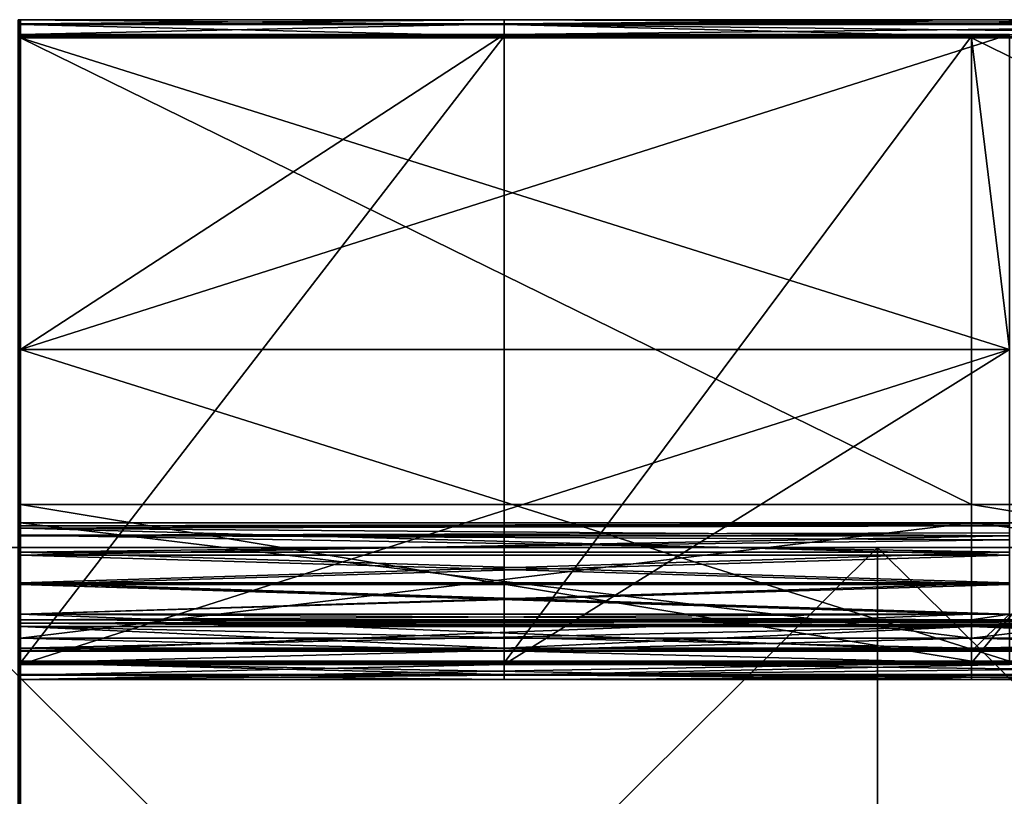
# Model space of a CAD drawing. Units: millimetres. Extents: x 0 to 870, y 0 to 1850.
# Drawn here: x 44 to 104, y 1803 to 1850 of the extents above; entities that cross this region are included whole.
import ezdxf

# ---------------------------------------------------------------- set-up
doc = ezdxf.new("R2010")
doc.units = ezdxf.units.MM
doc.header["$LTSCALE"] = 6.999206
for name, color, linetype in [('2', 7, 'CONTINUOUS'), ('214', 7, 'CONTINUOUS'), ('216', 7, 'CONTINUOUS'), ('217', 7, 'CONTINUOUS'), ('218', 7, 'CONTINUOUS'), ('219', 7, 'CONTINUOUS'), ('220', 7, 'CONTINUOUS'), ('221', 7, 'CONTINUOUS'), ('222', 7, 'CONTINUOUS'), ('223', 7, 'CONTINUOUS'), ('224', 7, 'CONTINUOUS'), ('225', 7, 'CONTINUOUS'), ('226', 7, 'CONTINUOUS'), ('227', 7, 'CONTINUOUS'), ('228', 7, 'CONTINUOUS'), ('229', 7, 'CONTINUOUS'), ('230', 7, 'CONTINUOUS'), ('231', 7, 'CONTINUOUS'), ('232', 7, 'CONTINUOUS'), ('233', 7, 'CONTINUOUS'), ('234', 7, 'CONTINUOUS'), ('235', 7, 'CONTINUOUS'), ('236', 7, 'CONTINUOUS'), ('237', 7, 'CONTINUOUS'), ('238', 7, 'CONTINUOUS'), ('239', 7, 'CONTINUOUS'), ('267', 7, 'CONTINUOUS'), ('269', 7, 'CONTINUOUS'), ('270', 7, 'CONTINUOUS'), ('271', 7, 'CONTINUOUS'), ('272', 7, 'CONTINUOUS'), ('273', 7, 'CONTINUOUS'), ('274', 7, 'CONTINUOUS'), ('275', 7, 'CONTINUOUS'), ('276', 7, 'CONTINUOUS'), ('277', 7, 'CONTINUOUS'), ('278', 7, 'CONTINUOUS'), ('279', 7, 'CONTINUOUS'), ('280', 7, 'CONTINUOUS'), ('281', 7, 'CONTINUOUS'), ('282', 7, 'CONTINUOUS'), ('283', 7, 'CONTINUOUS'), ('284', 7, 'CONTINUOUS'), ('285', 7, 'CONTINUOUS'), ('286', 7, 'CONTINUOUS'), ('287', 7, 'CONTINUOUS'), ('288', 7, 'CONTINUOUS'), ('289', 7, 'CONTINUOUS'), ('290', 7, 'CONTINUOUS'), ('291', 7, 'CONTINUOUS'), ('292', 7, 'CONTINUOUS'), ('293', 7, 'CONTINUOUS'), ('294', 7, 'CONTINUOUS'), ('295', 7, 'CONTINUOUS'), ('299', 7, 'CONTINUOUS'), ('30', 7, 'CONTINUOUS'), ('31', 7, 'CONTINUOUS'), ('32', 7, 'CONTINUOUS'), ('36', 7, 'CONTINUOUS'), ('4', 7, 'CONTINUOUS')]:
    doc.layers.add(name, color=color, linetype=linetype)

msp = doc.modelspace()

# ---------------------------------------------------------------- linework, layer by layer
at = {"layer": '2', "linetype": 'Continuous'}
for points in [[(44, 1850, -0.5), (43.912, 1850, -8.112), (43.854, 1850, -0.146), (44, 1850, -0.5)], [(44, 1850, -14.5), (43.854, 1850, -14.854), (44, 1850, -12.5), (44, 1850, -14.5)], [(44, 1850, -12.5), (43.854, 1850, -14.854), (43.912, 1850, -12.288), (44, 1850, -12.5)], [(44, 1850, -7.9), (43.912, 1850, -8.112), (44, 1850, -0.5), (44, 1850, -7.9)]]:
    msp.add_3dface(points, dxfattribs=at)
at = {"layer": '214', "linetype": 'Continuous'}
for points in [[(44, 1819.3, -11.343), (44, 1819.161, -13.046), (44, 1819.3, -9.057), (44, 1819.3, -11.343)], [(44, 1819.3, -9.057), (44, 1819.161, -13.046), (44, 1819.161, -7.354), (44, 1819.3, -9.057)], [(44, 1818.738, -7.79), (44, 1817.709, -7.446), (44, 1819.161, -7.354), (44, 1818.738, -7.79)], [(44, 1819.161, -7.354), (44, 1817.709, -7.446), (44, 1817.521, -6.876), (44, 1819.161, -7.354)], [(44, 1818.738, -12.61), (44, 1818.738, -7.79), (44, 1819.161, -7.354), (44, 1818.738, -12.61)], [(44, 1817.521, -13.524), (44, 1818.738, -12.61), (44, 1819.161, -13.046), (44, 1817.521, -13.524)], [(44, 1819.161, -13.046), (44, 1818.738, -12.61), (44, 1819.161, -7.354), (44, 1819.161, -13.046)], [(44, 1818.7, -8.875), (44, 1818.738, -7.79), (44, 1818.7, -11.525), (44, 1818.7, -8.875)], [(44, 1818.7, -11.525), (44, 1818.738, -7.79), (44, 1818.738, -12.61), (44, 1818.7, -11.525)], [(44, 1817.709, -12.954), (44, 1818.738, -12.61), (44, 1817.521, -13.524), (44, 1817.709, -12.954)], [(44, 1817.709, -7.446), (44, 1815.853, -7.898), (44, 1817.521, -6.876), (44, 1817.709, -7.446)], [(44, 1815.853, -12.502), (44, 1817.709, -12.954), (44, 1817.521, -13.524), (44, 1815.853, -12.502)], [(44, 1817.521, -6.876), (44, 1815.853, -7.898), (44, 1815.758, -7.306), (44, 1817.521, -6.876)], [(44, 1815.758, -13.094), (44, 1815.853, -12.502), (44, 1817.521, -13.524), (44, 1815.758, -13.094)], [(44, 1815.853, -7.898), (44, 1813.949, -8.05), (44, 1815.758, -7.306), (44, 1815.853, -7.898)], [(44, 1813.949, -12.35), (44, 1815.853, -12.502), (44, 1813.949, -12.95), (44, 1813.949, -12.35)], [(44, 1813.949, -12.95), (44, 1815.853, -12.502), (44, 1815.758, -13.094), (44, 1813.949, -12.95)], [(44, 1815.758, -7.306), (44, 1813.949, -8.05), (44, 1813.949, -7.45), (44, 1815.758, -7.306)], [(44, 1813.949, -8.05), (44, 1811.7, -8.05), (44, 1813.949, -7.45), (44, 1813.949, -8.05)], [(44, 1813.949, -7.45), (44, 1811.7, -8.05), (44, 1813.6, -7.45), (44, 1813.949, -7.45)], [(44, 1811.7, -12.35), (44, 1813.949, -12.35), (44, 1811.7, -12.75), (44, 1811.7, -12.35)], [(44, 1811.7, -12.75), (44, 1813.949, -12.35), (44, 1811.759, -12.891), (44, 1811.7, -12.75)], [(44, 1811.759, -12.891), (44, 1813.949, -12.35), (44, 1811.9, -12.95), (44, 1811.759, -12.891)], [(44, 1811.9, -12.95), (44, 1813.949, -12.35), (44, 1813.2, -12.95), (44, 1811.9, -12.95)], [(44, 1813.2, -12.95), (44, 1813.949, -12.35), (44, 1813.2, -13.35), (44, 1813.2, -12.95)], [(44, 1813.2, -13.35), (44, 1813.949, -12.35), (44, 1813.6, -12.95), (44, 1813.2, -13.35)], [(44, 1813.6, -12.95), (44, 1813.949, -12.35), (44, 1813.949, -12.95), (44, 1813.6, -12.95)], [(44, 1811.7, -8.05), (44, 1813.2, -7.45), (44, 1813.6, -7.45), (44, 1811.7, -8.05)], [(44, 1813.6, -7.45), (44, 1813.2, -7.45), (44, 1813.6, -7.05), (44, 1813.6, -7.45)], [(44, 1813.6, -7.05), (44, 1813.2, -7.45), (44, 1813.4, -6.85), (44, 1813.6, -7.05)], [(44, 1813.4, -13.55), (44, 1813.2, -13.35), (44, 1813.6, -12.95), (44, 1813.4, -13.55)], [(44, 1813.6, -13.35), (44, 1813.4, -13.55), (44, 1813.6, -12.95), (44, 1813.6, -13.35)], [(44, 1813.4, -6.85), (44, 1813.2, -7.45), (44, 1813.2, -7.05), (44, 1813.4, -6.85)], [(44, 1811.9, -7.45), (44, 1813.2, -7.45), (44, 1811.7, -8.05), (44, 1811.9, -7.45)], [(44, 1811.759, -7.509), (44, 1811.9, -7.45), (44, 1811.7, -8.05), (44, 1811.759, -7.509)], [(44, 1811.7, -7.65), (44, 1811.759, -7.509), (44, 1811.7, -8.05), (44, 1811.7, -7.65)]]:
    msp.add_3dface(points, dxfattribs=at)
at = {"layer": '216', "linetype": 'Continuous'}
for points in [[(44, 1813.6, -12.95), (44, 1813.949, -12.95), (101.692, 1813.949, -12.95), (44, 1813.6, -12.95)], [(101.692, 1813.6, -12.95), (44, 1813.6, -12.95), (101.692, 1813.949, -12.95), (101.692, 1813.6, -12.95)], [(159.385, 1813.6, -12.95), (101.692, 1813.6, -12.95), (159.385, 1813.949, -12.95), (159.385, 1813.6, -12.95)], [(159.385, 1813.949, -12.95), (101.692, 1813.6, -12.95), (104, 1813.949, -12.95), (159.385, 1813.949, -12.95)], [(104, 1813.949, -12.95), (101.692, 1813.6, -12.95), (101.692, 1813.949, -12.95), (104, 1813.949, -12.95)], [(44, 1811.9, -12.95), (44, 1813.2, -12.95), (101.692, 1813.2, -12.95), (44, 1811.9, -12.95)], [(44, 1811.9, -12.95), (101.692, 1813.2, -12.95), (73.34, 1811.9, -12.95), (44, 1811.9, -12.95)], [(73.34, 1811.9, -12.95), (101.692, 1813.2, -12.95), (101.692, 1811.9, -12.95), (73.34, 1811.9, -12.95)], [(101.692, 1813.2, -12.95), (159.385, 1813.2, -12.95), (101.692, 1811.9, -12.95), (101.692, 1813.2, -12.95)], [(101.692, 1811.9, -12.95), (159.385, 1813.2, -12.95), (133.4, 1811.9, -12.95), (101.692, 1811.9, -12.95)]]:
    msp.add_3dface(points, dxfattribs=at)
at = {"layer": '217', "linetype": 'Continuous'}
for points in [[(44, 1815.758, -13.094), (44, 1817.521, -13.524), (104, 1815.758, -13.094), (44, 1815.758, -13.094)], [(104, 1815.758, -13.094), (44, 1817.521, -13.524), (104, 1817.521, -13.524), (104, 1815.758, -13.094)], [(44, 1813.949, -12.95), (44, 1815.758, -13.094), (101.692, 1813.949, -12.95), (44, 1813.949, -12.95)], [(44, 1815.758, -13.094), (104, 1813.949, -12.95), (101.692, 1813.949, -12.95), (44, 1815.758, -13.094)], [(104, 1813.949, -12.95), (44, 1815.758, -13.094), (104, 1815.758, -13.094), (104, 1813.949, -12.95)]]:
    msp.add_3dface(points, dxfattribs=at)
at = {"layer": '218', "linetype": 'Continuous'}
for points in [[(44, 1819.161, -13.046), (44, 1819.3, -11.343), (104, 1819.44, -12.513), (44, 1819.161, -13.046)], [(104, 1818.695, -13.426), (44, 1819.161, -13.046), (104, 1819.44, -12.513), (104, 1818.695, -13.426)], [(104, 1819.44, -12.513), (44, 1819.3, -11.343), (104, 1819.3, -11.343), (104, 1819.44, -12.513)], [(44, 1817.521, -13.524), (44, 1819.161, -13.046), (104, 1817.521, -13.524), (44, 1817.521, -13.524)], [(104, 1817.521, -13.524), (44, 1819.161, -13.046), (104, 1818.695, -13.426), (104, 1817.521, -13.524)]]:
    msp.add_3dface(points, dxfattribs=at)
at = {"layer": '219', "linetype": 'Continuous'}
for points in [[(44, 1819.3, -11.343), (44, 1819.3, -9.057), (101.692, 1819.3, -9.057), (44, 1819.3, -11.343)], [(104, 1819.3, -11.343), (44, 1819.3, -11.343), (104, 1819.3, -9.057), (104, 1819.3, -11.343)], [(104, 1819.3, -9.057), (44, 1819.3, -11.343), (101.692, 1819.3, -9.057), (104, 1819.3, -9.057)]]:
    msp.add_3dface(points, dxfattribs=at)
at = {"layer": '220', "linetype": 'Continuous'}
for points in [[(104, 1819.3, -9.057), (44, 1819.161, -7.354), (104, 1819.44, -7.887), (104, 1819.3, -9.057)], [(104, 1819.44, -7.887), (44, 1819.161, -7.354), (104, 1818.695, -6.974), (104, 1819.44, -7.887)], [(44, 1819.3, -9.057), (44, 1819.161, -7.354), (101.692, 1819.3, -9.057), (44, 1819.3, -9.057)], [(44, 1819.161, -7.354), (104, 1819.3, -9.057), (101.692, 1819.3, -9.057), (44, 1819.161, -7.354)], [(44, 1819.161, -7.354), (44, 1817.521, -6.876), (104, 1818.695, -6.974), (44, 1819.161, -7.354)], [(104, 1818.695, -6.974), (44, 1817.521, -6.876), (104, 1817.521, -6.876), (104, 1818.695, -6.974)]]:
    msp.add_3dface(points, dxfattribs=at)
at = {"layer": '221', "linetype": 'Continuous'}
for points in [[(44, 1817.521, -6.876), (44, 1815.758, -7.306), (104, 1817.521, -6.876), (44, 1817.521, -6.876)], [(104, 1817.521, -6.876), (44, 1815.758, -7.306), (104, 1815.758, -7.306), (104, 1817.521, -6.876)], [(44, 1815.758, -7.306), (44, 1813.949, -7.45), (104, 1815.758, -7.306), (44, 1815.758, -7.306)], [(104, 1815.758, -7.306), (44, 1813.949, -7.45), (104, 1813.949, -7.45), (104, 1815.758, -7.306)]]:
    msp.add_3dface(points, dxfattribs=at)
at = {"layer": '222', "linetype": 'Continuous'}
for points in [[(44, 1813.949, -7.45), (44, 1813.6, -7.45), (101.692, 1813.6, -7.45), (44, 1813.949, -7.45)], [(104, 1813.949, -7.45), (44, 1813.949, -7.45), (101.692, 1813.6, -7.45), (104, 1813.949, -7.45)], [(159.385, 1813.6, -7.45), (104, 1813.949, -7.45), (101.692, 1813.6, -7.45), (159.385, 1813.6, -7.45)], [(44, 1813.2, -7.45), (44, 1811.9, -7.45), (73.34, 1811.9, -7.45), (44, 1813.2, -7.45)], [(101.692, 1811.9, -7.45), (44, 1813.2, -7.45), (73.34, 1811.9, -7.45), (101.692, 1811.9, -7.45)], [(44, 1813.2, -7.45), (101.692, 1811.9, -7.45), (101.692, 1813.2, -7.45), (44, 1813.2, -7.45)], [(133.4, 1811.9, -7.45), (159.385, 1811.9, -7.45), (101.692, 1813.2, -7.45), (133.4, 1811.9, -7.45)], [(101.692, 1813.2, -7.45), (159.385, 1811.9, -7.45), (159.385, 1813.2, -7.45), (101.692, 1813.2, -7.45)], [(101.692, 1811.9, -7.45), (133.4, 1811.9, -7.45), (101.692, 1813.2, -7.45), (101.692, 1811.9, -7.45)]]:
    msp.add_3dface(points, dxfattribs=at)
at = {"layer": '223', "linetype": 'Continuous'}
for points in [[(44, 1811.7, -7.65), (44, 1811.7, -8.05), (101.692, 1811.7, -8.05), (44, 1811.7, -7.65)], [(44, 1811.7, -7.65), (101.692, 1811.7, -8.05), (73.34, 1811.7, -7.65), (44, 1811.7, -7.65)], [(73.34, 1811.7, -7.65), (101.692, 1811.7, -8.05), (101.692, 1811.7, -7.65), (73.34, 1811.7, -7.65)], [(101.692, 1811.7, -8.05), (159.385, 1811.7, -8.05), (101.692, 1811.7, -7.65), (101.692, 1811.7, -8.05)], [(101.692, 1811.7, -7.65), (159.385, 1811.7, -8.05), (133.4, 1811.7, -7.65), (101.692, 1811.7, -7.65)]]:
    msp.add_3dface(points, dxfattribs=at)
at = {"layer": '224', "linetype": 'Continuous'}
for points in [[(44, 1811.7, -8.05), (44, 1813.949, -8.05), (101.692, 1813.949, -8.05), (44, 1811.7, -8.05)], [(101.692, 1811.7, -8.05), (44, 1811.7, -8.05), (101.692, 1813.949, -8.05), (101.692, 1811.7, -8.05)], [(159.385, 1811.7, -8.05), (101.692, 1811.7, -8.05), (159.385, 1813.949, -8.05), (159.385, 1811.7, -8.05)], [(159.385, 1813.949, -8.05), (101.692, 1811.7, -8.05), (104, 1813.949, -8.05), (159.385, 1813.949, -8.05)], [(104, 1813.949, -8.05), (101.692, 1811.7, -8.05), (101.692, 1813.949, -8.05), (104, 1813.949, -8.05)]]:
    msp.add_3dface(points, dxfattribs=at)
at = {"layer": '225', "linetype": 'Continuous'}
for points in [[(44, 1815.853, -7.898), (44, 1817.709, -7.446), (104, 1815.853, -7.898), (44, 1815.853, -7.898)], [(104, 1815.853, -7.898), (44, 1817.709, -7.446), (104, 1817.709, -7.446), (104, 1815.853, -7.898)], [(44, 1813.949, -8.05), (44, 1815.853, -7.898), (101.692, 1813.949, -8.05), (44, 1813.949, -8.05)], [(44, 1815.853, -7.898), (104, 1813.949, -8.05), (101.692, 1813.949, -8.05), (44, 1815.853, -7.898)], [(104, 1813.949, -8.05), (44, 1815.853, -7.898), (104, 1815.853, -7.898), (104, 1813.949, -8.05)]]:
    msp.add_3dface(points, dxfattribs=at)
at = {"layer": '226', "linetype": 'Continuous'}
for points in [[(44, 1818.738, -7.79), (44, 1818.7, -8.875), (104, 1818.886, -8.146), (44, 1818.738, -7.79)], [(104, 1818.457, -7.528), (44, 1818.738, -7.79), (104, 1818.886, -8.146), (104, 1818.457, -7.528)], [(104, 1818.886, -8.146), (44, 1818.7, -8.875), (104, 1818.7, -8.875), (104, 1818.886, -8.146)], [(44, 1817.709, -7.446), (44, 1818.738, -7.79), (104, 1817.709, -7.446), (44, 1817.709, -7.446)], [(104, 1817.709, -7.446), (44, 1818.738, -7.79), (104, 1818.457, -7.528), (104, 1817.709, -7.446)]]:
    msp.add_3dface(points, dxfattribs=at)
at = {"layer": '227', "linetype": 'Continuous'}
for points in [[(44, 1818.7, -8.875), (44, 1818.7, -11.525), (101.692, 1818.7, -11.525), (44, 1818.7, -8.875)], [(104, 1818.7, -8.875), (44, 1818.7, -8.875), (104, 1818.7, -11.525), (104, 1818.7, -8.875)], [(104, 1818.7, -11.525), (44, 1818.7, -8.875), (101.692, 1818.7, -11.525), (104, 1818.7, -11.525)]]:
    msp.add_3dface(points, dxfattribs=at)
at = {"layer": '228', "linetype": 'Continuous'}
for points in [[(104, 1818.7, -11.525), (44, 1818.738, -12.61), (104, 1818.886, -12.254), (104, 1818.7, -11.525)], [(104, 1818.886, -12.254), (44, 1818.738, -12.61), (104, 1818.457, -12.872), (104, 1818.886, -12.254)], [(44, 1818.7, -11.525), (44, 1818.738, -12.61), (101.692, 1818.7, -11.525), (44, 1818.7, -11.525)], [(44, 1818.738, -12.61), (44, 1817.709, -12.954), (104, 1818.457, -12.872), (44, 1818.738, -12.61)], [(44, 1818.738, -12.61), (104, 1818.7, -11.525), (101.692, 1818.7, -11.525), (44, 1818.738, -12.61)], [(104, 1818.457, -12.872), (44, 1817.709, -12.954), (104, 1817.709, -12.954), (104, 1818.457, -12.872)]]:
    msp.add_3dface(points, dxfattribs=at)
at = {"layer": '229', "linetype": 'Continuous'}
for points in [[(44, 1817.709, -12.954), (44, 1815.853, -12.502), (104, 1817.709, -12.954), (44, 1817.709, -12.954)], [(104, 1817.709, -12.954), (44, 1815.853, -12.502), (104, 1815.853, -12.502), (104, 1817.709, -12.954)], [(44, 1815.853, -12.502), (44, 1813.949, -12.35), (104, 1815.853, -12.502), (44, 1815.853, -12.502)], [(104, 1815.853, -12.502), (44, 1813.949, -12.35), (104, 1813.949, -12.35), (104, 1815.853, -12.502)]]:
    msp.add_3dface(points, dxfattribs=at)
at = {"layer": '230', "linetype": 'Continuous'}
for points in [[(44, 1813.949, -12.35), (44, 1811.7, -12.35), (101.692, 1811.7, -12.35), (44, 1813.949, -12.35)], [(104, 1813.949, -12.35), (44, 1813.949, -12.35), (101.692, 1811.7, -12.35), (104, 1813.949, -12.35)], [(159.385, 1811.7, -12.35), (104, 1813.949, -12.35), (101.692, 1811.7, -12.35), (159.385, 1811.7, -12.35)]]:
    msp.add_3dface(points, dxfattribs=at)
at = {"layer": '231', "linetype": 'Continuous'}
for points in [[(44, 1811.7, -12.35), (44, 1811.7, -12.75), (73.34, 1811.7, -12.75), (44, 1811.7, -12.35)], [(101.692, 1811.7, -12.35), (44, 1811.7, -12.35), (101.692, 1811.7, -12.75), (101.692, 1811.7, -12.35)], [(101.692, 1811.7, -12.75), (44, 1811.7, -12.35), (73.34, 1811.7, -12.75), (101.692, 1811.7, -12.75)], [(159.385, 1811.7, -12.35), (101.692, 1811.7, -12.35), (159.385, 1811.7, -12.75), (159.385, 1811.7, -12.35)], [(159.385, 1811.7, -12.75), (101.692, 1811.7, -12.35), (133.4, 1811.7, -12.75), (159.385, 1811.7, -12.75)], [(133.4, 1811.7, -12.75), (101.692, 1811.7, -12.35), (101.692, 1811.7, -12.75), (133.4, 1811.7, -12.75)]]:
    msp.add_3dface(points, dxfattribs=at)
at = {"layer": '232', "linetype": 'Continuous'}
for points in [[(44, 1813.6, -7.45), (44, 1813.6, -7.05), (101.692, 1813.6, -7.05), (44, 1813.6, -7.45)], [(101.692, 1813.6, -7.45), (44, 1813.6, -7.45), (101.692, 1813.6, -7.05), (101.692, 1813.6, -7.45)], [(159.385, 1813.6, -7.45), (101.692, 1813.6, -7.45), (159.385, 1813.6, -7.05), (159.385, 1813.6, -7.45)], [(159.385, 1813.6, -7.05), (101.692, 1813.6, -7.45), (104, 1813.6, -7.05), (159.385, 1813.6, -7.05)], [(104, 1813.6, -7.05), (101.692, 1813.6, -7.45), (101.692, 1813.6, -7.05), (104, 1813.6, -7.05)]]:
    msp.add_3dface(points, dxfattribs=at)
at = {"layer": '233', "linetype": 'Continuous'}
for points in [[(44, 1813.6, -7.05), (44, 1813.4, -6.85), (101.692, 1813.6, -7.05), (44, 1813.6, -7.05)], [(44, 1813.4, -6.85), (104, 1813.6, -7.05), (101.692, 1813.6, -7.05), (44, 1813.4, -6.85)], [(104, 1813.6, -7.05), (44, 1813.4, -6.85), (104, 1813.5, -6.877), (104, 1813.6, -7.05)], [(104, 1813.5, -6.877), (44, 1813.4, -6.85), (104, 1813.3, -6.877), (104, 1813.5, -6.877)], [(44, 1813.4, -6.85), (44, 1813.2, -7.05), (104, 1813.3, -6.877), (44, 1813.4, -6.85)], [(104, 1813.3, -6.877), (44, 1813.2, -7.05), (104, 1813.2, -7.05), (104, 1813.3, -6.877)]]:
    msp.add_3dface(points, dxfattribs=at)
at = {"layer": '234', "linetype": 'Continuous'}
for points in [[(44, 1813.2, -7.05), (44, 1813.2, -7.45), (101.692, 1813.2, -7.45), (44, 1813.2, -7.05)], [(44, 1813.2, -7.05), (101.692, 1813.2, -7.45), (104, 1813.2, -7.05), (44, 1813.2, -7.05)], [(101.692, 1813.2, -7.45), (159.385, 1813.2, -7.45), (104, 1813.2, -7.05), (101.692, 1813.2, -7.45)]]:
    msp.add_3dface(points, dxfattribs=at)
at = {"layer": '235', "linetype": 'Continuous'}
for points in [[(44, 1813.6, -13.35), (44, 1813.6, -12.95), (101.692, 1813.6, -12.95), (44, 1813.6, -13.35)], [(44, 1813.6, -13.35), (101.692, 1813.6, -12.95), (73.34, 1813.6, -13.35), (44, 1813.6, -13.35)], [(73.34, 1813.6, -13.35), (101.692, 1813.6, -12.95), (101.692, 1813.6, -13.35), (73.34, 1813.6, -13.35)], [(101.692, 1813.6, -12.95), (159.385, 1813.6, -12.95), (101.692, 1813.6, -13.35), (101.692, 1813.6, -12.95)], [(101.692, 1813.6, -13.35), (159.385, 1813.6, -12.95), (133.4, 1813.6, -13.35), (101.692, 1813.6, -13.35)]]:
    msp.add_3dface(points, dxfattribs=at)
at = {"layer": '236', "linetype": 'Continuous'}
for points in [[(44, 1813.4, -13.55), (44, 1813.6, -13.35), (73.34, 1813.5, -13.523), (44, 1813.4, -13.55)], [(44, 1813.6, -13.35), (73.34, 1813.6, -13.35), (73.34, 1813.5, -13.523), (44, 1813.6, -13.35)], [(73.34, 1813.3, -13.523), (44, 1813.4, -13.55), (73.34, 1813.5, -13.523), (73.34, 1813.3, -13.523)], [(44, 1813.2, -13.35), (44, 1813.4, -13.55), (73.34, 1813.2, -13.35), (44, 1813.2, -13.35)], [(73.34, 1813.2, -13.35), (44, 1813.4, -13.55), (73.34, 1813.3, -13.523), (73.34, 1813.2, -13.35)], [(73.34, 1813.6, -13.35), (101.692, 1813.6, -13.35), (133.4, 1813.5, -13.523), (73.34, 1813.6, -13.35)], [(73.34, 1813.5, -13.523), (73.34, 1813.6, -13.35), (133.4, 1813.5, -13.523), (73.34, 1813.5, -13.523)], [(73.34, 1813.3, -13.523), (73.34, 1813.5, -13.523), (133.4, 1813.3, -13.523), (73.34, 1813.3, -13.523)], [(133.4, 1813.3, -13.523), (73.34, 1813.5, -13.523), (133.4, 1813.5, -13.523), (133.4, 1813.3, -13.523)], [(101.692, 1813.6, -13.35), (133.4, 1813.6, -13.35), (133.4, 1813.5, -13.523), (101.692, 1813.6, -13.35)], [(73.34, 1813.2, -13.35), (73.34, 1813.3, -13.523), (103.37, 1813.2, -13.35), (73.34, 1813.2, -13.35)], [(103.37, 1813.2, -13.35), (73.34, 1813.3, -13.523), (133.4, 1813.2, -13.35), (103.37, 1813.2, -13.35)], [(133.4, 1813.2, -13.35), (73.34, 1813.3, -13.523), (133.4, 1813.3, -13.523), (133.4, 1813.2, -13.35)]]:
    msp.add_3dface(points, dxfattribs=at)
at = {"layer": '237', "linetype": 'Continuous'}
for points in [[(44, 1813.2, -12.95), (44, 1813.2, -13.35), (73.34, 1813.2, -13.35), (44, 1813.2, -12.95)], [(101.692, 1813.2, -12.95), (44, 1813.2, -12.95), (73.34, 1813.2, -13.35), (101.692, 1813.2, -12.95)], [(101.692, 1813.2, -12.95), (73.34, 1813.2, -13.35), (103.37, 1813.2, -13.35), (101.692, 1813.2, -12.95)], [(159.385, 1813.2, -12.95), (101.692, 1813.2, -12.95), (133.4, 1813.2, -13.35), (159.385, 1813.2, -12.95)], [(101.692, 1813.2, -12.95), (103.37, 1813.2, -13.35), (133.4, 1813.2, -13.35), (101.692, 1813.2, -12.95)]]:
    msp.add_3dface(points, dxfattribs=at)
at = {"layer": '238', "linetype": 'Continuous'}
for points in [[(44, 1811.9, -7.45), (44, 1811.759, -7.509), (73.34, 1811.9, -7.45), (44, 1811.9, -7.45)], [(73.34, 1811.9, -7.45), (44, 1811.759, -7.509), (73.34, 1811.759, -7.509), (73.34, 1811.9, -7.45)], [(44, 1811.759, -7.509), (44, 1811.7, -7.65), (73.34, 1811.759, -7.509), (44, 1811.759, -7.509)], [(44, 1811.7, -7.65), (73.34, 1811.7, -7.65), (73.34, 1811.759, -7.509), (44, 1811.7, -7.65)], [(133.4, 1811.9, -7.45), (101.692, 1811.9, -7.45), (73.34, 1811.759, -7.509), (133.4, 1811.9, -7.45)], [(133.4, 1811.759, -7.509), (133.4, 1811.9, -7.45), (73.34, 1811.759, -7.509), (133.4, 1811.759, -7.509)], [(101.692, 1811.9, -7.45), (73.34, 1811.9, -7.45), (73.34, 1811.759, -7.509), (101.692, 1811.9, -7.45)], [(73.34, 1811.7, -7.65), (101.692, 1811.7, -7.65), (133.4, 1811.759, -7.509), (73.34, 1811.7, -7.65)], [(73.34, 1811.7, -7.65), (133.4, 1811.759, -7.509), (73.34, 1811.759, -7.509), (73.34, 1811.7, -7.65)], [(101.692, 1811.7, -7.65), (133.4, 1811.7, -7.65), (133.4, 1811.759, -7.509), (101.692, 1811.7, -7.65)]]:
    msp.add_3dface(points, dxfattribs=at)
at = {"layer": '239', "linetype": 'Continuous'}
for points in [[(44, 1811.759, -12.891), (44, 1811.9, -12.95), (73.34, 1811.759, -12.891), (44, 1811.759, -12.891)], [(44, 1811.9, -12.95), (73.34, 1811.9, -12.95), (73.34, 1811.759, -12.891), (44, 1811.9, -12.95)], [(44, 1811.7, -12.75), (44, 1811.759, -12.891), (73.34, 1811.7, -12.75), (44, 1811.7, -12.75)], [(73.34, 1811.7, -12.75), (44, 1811.759, -12.891), (73.34, 1811.759, -12.891), (73.34, 1811.7, -12.75)], [(73.34, 1811.9, -12.95), (101.692, 1811.9, -12.95), (133.4, 1811.759, -12.891), (73.34, 1811.9, -12.95)], [(73.34, 1811.759, -12.891), (73.34, 1811.9, -12.95), (133.4, 1811.759, -12.891), (73.34, 1811.759, -12.891)], [(133.4, 1811.7, -12.75), (101.692, 1811.7, -12.75), (73.34, 1811.759, -12.891), (133.4, 1811.7, -12.75)], [(133.4, 1811.7, -12.75), (73.34, 1811.759, -12.891), (133.4, 1811.759, -12.891), (133.4, 1811.7, -12.75)], [(101.692, 1811.7, -12.75), (73.34, 1811.7, -12.75), (73.34, 1811.759, -12.891), (101.692, 1811.7, -12.75)], [(101.692, 1811.9, -12.95), (133.4, 1811.9, -12.95), (133.4, 1811.759, -12.891), (101.692, 1811.9, -12.95)]]:
    msp.add_3dface(points, dxfattribs=at)
at = {"layer": '267', "linetype": 'Continuous'}
for points in [[(44, 1850, -2.907), (44, 1850, -14), (44, 1849.707, -14.707), (44, 1850, -2.907)], [(44, 1850, -2.907), (44, 1849.707, -14.707), (44, 1849.74, -2.234), (44, 1850, -2.907)], [(44, 1849.707, -14.707), (44, 1849.095, -1.911), (44, 1849.74, -2.234), (44, 1849.707, -14.707)], [(44, 1849, -15), (44, 1849.095, -1.911), (44, 1849.707, -14.707), (44, 1849, -15)], [(44, 1830, -1), (44, 1849.095, -1.911), (44, 1830, -2.1), (44, 1830, -1)], [(44, 1849.095, -1.911), (44, 1849, -15), (44, 1848.9, -13.9), (44, 1849.095, -1.911)], [(44, 1849.095, -1.911), (44, 1848.9, -13.9), (44, 1848.9, -2.998), (44, 1849.095, -1.911)], [(44, 1849.095, -1.911), (44, 1848.9, -2.998), (44, 1830, -2.1), (44, 1849.095, -1.911)], [(44, 1849, -15), (44, 1811, -15), (44, 1848.9, -13.9), (44, 1849, -15)], [(44, 1848.9, -13.9), (44, 1811, -15), (44, 1820.6, -13.9), (44, 1848.9, -13.9)], [(44, 1810.905, -1.911), (44, 1830, -1), (44, 1811.1, -2.998), (44, 1810.905, -1.911)], [(44, 1830, -1), (44, 1830, -2.1), (44, 1811.1, -2.998), (44, 1830, -1)], [(44, 1811, -15), (44, 1819.5, -13.9), (44, 1820.6, -13.9), (44, 1811, -15)], [(44, 1819.5, -13.9), (44, 1819.5, -6.5), (44, 1820.6, -5.4), (44, 1819.5, -13.9)], [(44, 1819.5, -13.9), (44, 1820.6, -5.4), (44, 1820.6, -13.9), (44, 1819.5, -13.9)], [(44, 1819.5, -6.5), (44, 1812.5, -6.5), (44, 1820.6, -5.4), (44, 1819.5, -6.5)], [(44, 1812.5, -6.5), (44, 1811.1, -5.4), (44, 1820.6, -5.4), (44, 1812.5, -6.5)], [(44, 1811, -15), (44, 1812.5, -13.9), (44, 1819.5, -13.9), (44, 1811, -15)], [(44, 1812.5, -13.9), (44, 1811, -15), (44, 1812.5, -12.9), (44, 1812.5, -13.9)], [(44, 1812.5, -12.9), (44, 1811, -15), (44, 1811, -12.9), (44, 1812.5, -12.9)], [(44, 1811.1, -5.4), (44, 1812.5, -6.5), (44, 1811, -7.5), (44, 1811.1, -5.4)], [(44, 1811, -7.5), (44, 1812.5, -6.5), (44, 1812.5, -7.5), (44, 1811, -7.5)], [(44, 1810.905, -1.911), (44, 1811.1, -2.998), (44, 1811, -7.5), (44, 1810.905, -1.911)], [(44, 1811.1, -2.998), (44, 1811.1, -5.4), (44, 1811, -7.5), (44, 1811.1, -2.998)], [(44, 1810, -8.2), (44, 1810.905, -1.911), (44, 1811, -7.5), (44, 1810, -8.2)], [(44, 1811, -8.2), (44, 1810, -8.2), (44, 1811, -7.5), (44, 1811, -8.2)], [(44, 1810, -14), (44, 1810, -12.2), (44, 1811, -12.2), (44, 1810, -14)], [(44, 1810, -14), (44, 1811, -12.2), (44, 1810.293, -14.707), (44, 1810, -14)], [(44, 1811, -12.9), (44, 1811, -15), (44, 1810.293, -14.707), (44, 1811, -12.9)], [(44, 1811, -12.2), (44, 1811, -12.9), (44, 1810.293, -14.707), (44, 1811, -12.2)], [(44, 1810.905, -1.911), (44, 1810, -8.2), (44, 1810.26, -2.234), (44, 1810.905, -1.911)], [(44, 1810, -8.2), (44, 1810, -2.907), (44, 1810.26, -2.234), (44, 1810, -8.2)]]:
    msp.add_3dface(points, dxfattribs=at)
at = {"layer": '269', "linetype": 'Continuous'}
for points in [[(44, 1850, -2.907), (73.34, 1850, -2.907), (44, 1850, -14), (44, 1850, -2.907)], [(44, 1850, -14), (73.34, 1850, -2.907), (73.34, 1850, -14), (44, 1850, -14)], [(73.34, 1850, -2.907), (101.692, 1850, -2.907), (73.34, 1850, -14), (73.34, 1850, -2.907)], [(73.34, 1850, -14), (101.692, 1850, -2.907), (101.692, 1850, -14), (73.34, 1850, -14)], [(101.692, 1850, -2.907), (133.4, 1850, -2.907), (101.692, 1850, -14), (101.692, 1850, -2.907)], [(101.692, 1850, -14), (133.4, 1850, -2.907), (133.4, 1850, -14), (101.692, 1850, -14)]]:
    msp.add_3dface(points, dxfattribs=at)
at = {"layer": '270', "linetype": 'Continuous'}
for points in [[(104, 1830, -1), (104, 1849.095, -1.911), (44, 1830, -1), (104, 1830, -1)], [(44, 1830, -1), (104, 1849.095, -1.911), (73.34, 1849.095, -1.911), (44, 1830, -1)], [(44, 1849.095, -1.911), (44, 1830, -1), (73.34, 1849.095, -1.911), (44, 1849.095, -1.911)], [(73.34, 1810.905, -1.911), (104, 1830, -1), (44, 1810.905, -1.911), (73.34, 1810.905, -1.911)], [(44, 1810.905, -1.911), (104, 1830, -1), (44, 1830, -1), (44, 1810.905, -1.911)], [(104, 1810.905, -1.911), (104, 1830, -1), (73.34, 1810.905, -1.911), (104, 1810.905, -1.911)]]:
    msp.add_3dface(points, dxfattribs=at)
at = {"layer": '271', "linetype": 'Continuous'}
for points in [[(44, 1810, -8.2), (101.692, 1810, -8.2), (44, 1810, -2.907), (44, 1810, -8.2)], [(44, 1810, -2.907), (101.692, 1810, -8.2), (73.34, 1810, -2.907), (44, 1810, -2.907)], [(73.34, 1810, -14), (101.692, 1810, -14), (44, 1810, -12.2), (73.34, 1810, -14)], [(44, 1810, -12.2), (101.692, 1810, -14), (101.692, 1810, -12.2), (44, 1810, -12.2)], [(44, 1810, -14), (73.34, 1810, -14), (44, 1810, -12.2), (44, 1810, -14)], [(73.34, 1810, -2.907), (101.692, 1810, -8.2), (101.692, 1810, -2.907), (73.34, 1810, -2.907)], [(101.692, 1810, -8.2), (159.385, 1810, -8.2), (101.692, 1810, -2.907), (101.692, 1810, -8.2)], [(101.692, 1810, -2.907), (159.385, 1810, -8.2), (133.4, 1810, -2.907), (101.692, 1810, -2.907)], [(133.4, 1810, -14), (159.385, 1810, -14), (101.692, 1810, -12.2), (133.4, 1810, -14)], [(101.692, 1810, -12.2), (159.385, 1810, -14), (159.385, 1810, -12.2), (101.692, 1810, -12.2)], [(101.692, 1810, -14), (133.4, 1810, -14), (101.692, 1810, -12.2), (101.692, 1810, -14)]]:
    msp.add_3dface(points, dxfattribs=at)
at = {"layer": '272', "linetype": 'Continuous'}
for points in [[(44, 1849, -15), (73.34, 1849, -15), (44, 1811, -15), (44, 1849, -15)], [(44, 1811, -15), (73.34, 1849, -15), (73.34, 1811, -15), (44, 1811, -15)], [(73.34, 1849, -15), (101.692, 1849, -15), (73.34, 1811, -15), (73.34, 1849, -15)], [(73.34, 1811, -15), (101.692, 1849, -15), (101.692, 1811, -15), (73.34, 1811, -15)], [(101.692, 1849, -15), (133.4, 1849, -15), (101.692, 1811, -15), (101.692, 1849, -15)], [(101.692, 1811, -15), (133.4, 1849, -15), (133.4, 1811, -15), (101.692, 1811, -15)]]:
    msp.add_3dface(points, dxfattribs=at)
at = {"layer": '273', "linetype": 'Continuous'}
for points in [[(44, 1819.5, -13.9), (44, 1812.5, -13.9), (101.692, 1812.5, -13.9), (44, 1819.5, -13.9)], [(101.692, 1819.5, -13.9), (44, 1819.5, -13.9), (101.692, 1812.5, -13.9), (101.692, 1819.5, -13.9)], [(159.385, 1819.5, -13.9), (101.692, 1819.5, -13.9), (159.385, 1812.5, -13.9), (159.385, 1819.5, -13.9)], [(159.385, 1812.5, -13.9), (101.692, 1819.5, -13.9), (101.692, 1812.5, -13.9), (159.385, 1812.5, -13.9)]]:
    msp.add_3dface(points, dxfattribs=at)
at = {"layer": '274', "linetype": 'Continuous'}
for points in [[(44, 1819.5, -13.9), (101.692, 1819.5, -13.9), (44, 1819.5, -6.5), (44, 1819.5, -13.9)], [(44, 1819.5, -6.5), (101.692, 1819.5, -13.9), (101.692, 1819.5, -6.5), (44, 1819.5, -6.5)], [(101.692, 1819.5, -13.9), (159.385, 1819.5, -13.9), (101.692, 1819.5, -6.5), (101.692, 1819.5, -13.9)], [(101.692, 1819.5, -6.5), (159.385, 1819.5, -13.9), (159.385, 1819.5, -6.5), (101.692, 1819.5, -6.5)]]:
    msp.add_3dface(points, dxfattribs=at)
at = {"layer": '275', "linetype": 'Continuous'}
for points in [[(44, 1819.5, -6.5), (101.692, 1819.5, -6.5), (44, 1812.5, -6.5), (44, 1819.5, -6.5)], [(44, 1812.5, -6.5), (101.692, 1819.5, -6.5), (101.692, 1812.5, -6.5), (44, 1812.5, -6.5)], [(101.692, 1819.5, -6.5), (159.385, 1819.5, -6.5), (101.692, 1812.5, -6.5), (101.692, 1819.5, -6.5)], [(101.692, 1812.5, -6.5), (159.385, 1819.5, -6.5), (159.385, 1812.5, -6.5), (101.692, 1812.5, -6.5)]]:
    msp.add_3dface(points, dxfattribs=at)
at = {"layer": '276', "linetype": 'Continuous'}
for points in [[(44, 1820.6, -5.4), (101.692, 1820.6, -5.4), (44, 1820.6, -13.9), (44, 1820.6, -5.4)], [(44, 1820.6, -13.9), (101.692, 1820.6, -5.4), (101.692, 1820.6, -13.9), (44, 1820.6, -13.9)], [(101.692, 1820.6, -5.4), (159.385, 1820.6, -5.4), (101.692, 1820.6, -13.9), (101.692, 1820.6, -5.4)], [(101.692, 1820.6, -13.9), (159.385, 1820.6, -5.4), (159.385, 1820.6, -13.9), (101.692, 1820.6, -13.9)]]:
    msp.add_3dface(points, dxfattribs=at)
at = {"layer": '277', "linetype": 'Continuous'}
for points in [[(44, 1811.1, -2.998), (104, 1811.1, -2.998), (44, 1811.1, -5.4), (44, 1811.1, -2.998)], [(44, 1811.1, -5.4), (104, 1811.1, -2.998), (101.692, 1811.1, -5.4), (44, 1811.1, -5.4)], [(104, 1811.1, -2.998), (134.03, 1811.1, -2.998), (101.692, 1811.1, -5.4), (104, 1811.1, -2.998)], [(101.692, 1811.1, -5.4), (134.03, 1811.1, -2.998), (159.385, 1811.1, -5.4), (101.692, 1811.1, -5.4)]]:
    msp.add_3dface(points, dxfattribs=at)
at = {"layer": '278', "linetype": 'Continuous'}
for points in [[(44, 1811.1, -5.4), (101.692, 1811.1, -5.4), (44, 1820.6, -5.4), (44, 1811.1, -5.4)], [(44, 1820.6, -5.4), (101.692, 1811.1, -5.4), (101.692, 1820.6, -5.4), (44, 1820.6, -5.4)], [(101.692, 1811.1, -5.4), (159.385, 1811.1, -5.4), (101.692, 1820.6, -5.4), (101.692, 1811.1, -5.4)], [(101.692, 1820.6, -5.4), (159.385, 1811.1, -5.4), (159.385, 1820.6, -5.4), (101.692, 1820.6, -5.4)]]:
    msp.add_3dface(points, dxfattribs=at)
at = {"layer": '279', "linetype": 'Continuous'}
for points in [[(101.692, 1848.9, -13.9), (44, 1848.9, -13.9), (101.692, 1820.6, -13.9), (101.692, 1848.9, -13.9)], [(44, 1848.9, -13.9), (44, 1820.6, -13.9), (101.692, 1820.6, -13.9), (44, 1848.9, -13.9)], [(159.385, 1848.9, -13.9), (101.692, 1848.9, -13.9), (159.385, 1820.6, -13.9), (159.385, 1848.9, -13.9)], [(101.692, 1848.9, -13.9), (101.692, 1820.6, -13.9), (159.385, 1820.6, -13.9), (101.692, 1848.9, -13.9)]]:
    msp.add_3dface(points, dxfattribs=at)
at = {"layer": '280', "linetype": 'Continuous'}
for points in [[(44, 1848.9, -2.998), (44, 1848.9, -13.9), (101.692, 1848.9, -13.9), (44, 1848.9, -2.998)], [(101.692, 1848.9, -2.998), (44, 1848.9, -2.998), (101.692, 1848.9, -13.9), (101.692, 1848.9, -2.998)], [(104, 1848.9, -2.998), (101.692, 1848.9, -2.998), (159.385, 1848.9, -13.9), (104, 1848.9, -2.998)], [(159.385, 1848.9, -13.9), (101.692, 1848.9, -2.998), (101.692, 1848.9, -13.9), (159.385, 1848.9, -13.9)]]:
    msp.add_3dface(points, dxfattribs=at)
at = {"layer": '281', "linetype": 'Continuous'}
for points in [[(44, 1848.9, -2.998), (101.692, 1848.9, -2.998), (104, 1830, -2.1), (44, 1848.9, -2.998)], [(44, 1830, -2.1), (44, 1848.9, -2.998), (104, 1830, -2.1), (44, 1830, -2.1)], [(101.692, 1848.9, -2.998), (104, 1848.9, -2.998), (104, 1830, -2.1), (101.692, 1848.9, -2.998)], [(44, 1811.1, -2.998), (44, 1830, -2.1), (104, 1811.1, -2.998), (44, 1811.1, -2.998)], [(104, 1811.1, -2.998), (44, 1830, -2.1), (104, 1830, -2.1), (104, 1811.1, -2.998)]]:
    msp.add_3dface(points, dxfattribs=at)
at = {"layer": '282', "linetype": 'Continuous'}
for points in [[(101.692, 1810, -8.2), (44, 1810, -8.2), (101.692, 1811, -8.2), (101.692, 1810, -8.2)], [(44, 1810, -8.2), (44, 1811, -8.2), (101.692, 1811, -8.2), (44, 1810, -8.2)], [(159.385, 1810, -8.2), (101.692, 1810, -8.2), (159.385, 1811, -8.2), (159.385, 1810, -8.2)], [(159.385, 1811, -8.2), (101.692, 1810, -8.2), (101.692, 1811, -8.2), (159.385, 1811, -8.2)]]:
    msp.add_3dface(points, dxfattribs=at)
at = {"layer": '283', "linetype": 'Continuous'}
for points in [[(44, 1811, -8.2), (44, 1811, -7.5), (101.692, 1811, -7.5), (44, 1811, -8.2)], [(101.692, 1811, -8.2), (44, 1811, -8.2), (101.692, 1811, -7.5), (101.692, 1811, -8.2)], [(159.385, 1811, -8.2), (101.692, 1811, -8.2), (159.385, 1811, -7.5), (159.385, 1811, -8.2)], [(159.385, 1811, -7.5), (101.692, 1811, -8.2), (101.692, 1811, -7.5), (159.385, 1811, -7.5)]]:
    msp.add_3dface(points, dxfattribs=at)
at = {"layer": '284', "linetype": 'Continuous'}
for points in [[(44, 1811, -7.5), (44, 1812.5, -7.5), (101.692, 1812.5, -7.5), (44, 1811, -7.5)], [(101.692, 1811, -7.5), (44, 1811, -7.5), (101.692, 1812.5, -7.5), (101.692, 1811, -7.5)], [(159.385, 1811, -7.5), (101.692, 1811, -7.5), (159.385, 1812.5, -7.5), (159.385, 1811, -7.5)], [(159.385, 1812.5, -7.5), (101.692, 1811, -7.5), (101.692, 1812.5, -7.5), (159.385, 1812.5, -7.5)]]:
    msp.add_3dface(points, dxfattribs=at)
at = {"layer": '285', "linetype": 'Continuous'}
for points in [[(44, 1812.5, -6.5), (101.692, 1812.5, -6.5), (44, 1812.5, -7.5), (44, 1812.5, -6.5)], [(44, 1812.5, -7.5), (101.692, 1812.5, -6.5), (101.692, 1812.5, -7.5), (44, 1812.5, -7.5)], [(101.692, 1812.5, -6.5), (159.385, 1812.5, -6.5), (101.692, 1812.5, -7.5), (101.692, 1812.5, -6.5)], [(159.385, 1812.5, -6.5), (159.385, 1812.5, -7.5), (101.692, 1812.5, -7.5), (159.385, 1812.5, -6.5)]]:
    msp.add_3dface(points, dxfattribs=at)
at = {"layer": '286', "linetype": 'Continuous'}
for points in [[(101.692, 1812.5, -13.9), (44, 1812.5, -13.9), (101.692, 1812.5, -12.9), (101.692, 1812.5, -13.9)], [(44, 1812.5, -13.9), (44, 1812.5, -12.9), (101.692, 1812.5, -12.9), (44, 1812.5, -13.9)], [(159.385, 1812.5, -13.9), (101.692, 1812.5, -13.9), (159.385, 1812.5, -12.9), (159.385, 1812.5, -13.9)], [(159.385, 1812.5, -12.9), (101.692, 1812.5, -13.9), (101.692, 1812.5, -12.9), (159.385, 1812.5, -12.9)]]:
    msp.add_3dface(points, dxfattribs=at)
at = {"layer": '287', "linetype": 'Continuous'}
for points in [[(44, 1812.5, -12.9), (44, 1811, -12.9), (101.692, 1811, -12.9), (44, 1812.5, -12.9)], [(101.692, 1812.5, -12.9), (44, 1812.5, -12.9), (101.692, 1811, -12.9), (101.692, 1812.5, -12.9)], [(159.385, 1812.5, -12.9), (101.692, 1812.5, -12.9), (159.385, 1811, -12.9), (159.385, 1812.5, -12.9)], [(159.385, 1811, -12.9), (101.692, 1812.5, -12.9), (101.692, 1811, -12.9), (159.385, 1811, -12.9)]]:
    msp.add_3dface(points, dxfattribs=at)
at = {"layer": '288', "linetype": 'Continuous'}
for points in [[(44, 1811, -12.9), (44, 1811, -12.2), (101.692, 1811, -12.2), (44, 1811, -12.9)], [(101.692, 1811, -12.9), (44, 1811, -12.9), (101.692, 1811, -12.2), (101.692, 1811, -12.9)], [(159.385, 1811, -12.9), (101.692, 1811, -12.9), (159.385, 1811, -12.2), (159.385, 1811, -12.9)], [(159.385, 1811, -12.2), (101.692, 1811, -12.9), (101.692, 1811, -12.2), (159.385, 1811, -12.2)]]:
    msp.add_3dface(points, dxfattribs=at)
at = {"layer": '289', "linetype": 'Continuous'}
for points in [[(44, 1810, -12.2), (101.692, 1810, -12.2), (44, 1811, -12.2), (44, 1810, -12.2)], [(44, 1811, -12.2), (101.692, 1810, -12.2), (101.692, 1811, -12.2), (44, 1811, -12.2)], [(101.692, 1810, -12.2), (159.385, 1810, -12.2), (101.692, 1811, -12.2), (101.692, 1810, -12.2)], [(159.385, 1810, -12.2), (159.385, 1811, -12.2), (101.692, 1811, -12.2), (159.385, 1810, -12.2)]]:
    msp.add_3dface(points, dxfattribs=at)
at = {"layer": '290', "linetype": 'Continuous'}
for points in [[(73.34, 1810.905, -1.911), (44, 1810.905, -1.911), (44, 1810.26, -2.234), (73.34, 1810.905, -1.911)], [(73.34, 1810.905, -1.911), (44, 1810.26, -2.234), (73.34, 1810.26, -2.234), (73.34, 1810.905, -1.911)], [(133.4, 1810.905, -1.911), (104, 1810.905, -1.911), (73.34, 1810.26, -2.234), (133.4, 1810.905, -1.911)], [(133.4, 1810.905, -1.911), (73.34, 1810.26, -2.234), (133.4, 1810.26, -2.234), (133.4, 1810.905, -1.911)], [(104, 1810.905, -1.911), (73.34, 1810.905, -1.911), (73.34, 1810.26, -2.234), (104, 1810.905, -1.911)], [(44, 1810, -2.907), (73.34, 1810, -2.907), (73.34, 1810.26, -2.234), (44, 1810, -2.907)], [(44, 1810.26, -2.234), (44, 1810, -2.907), (73.34, 1810.26, -2.234), (44, 1810.26, -2.234)], [(73.34, 1810, -2.907), (101.692, 1810, -2.907), (133.4, 1810.26, -2.234), (73.34, 1810, -2.907)], [(73.34, 1810.26, -2.234), (73.34, 1810, -2.907), (133.4, 1810.26, -2.234), (73.34, 1810.26, -2.234)], [(101.692, 1810, -2.907), (133.4, 1810, -2.907), (133.4, 1810.26, -2.234), (101.692, 1810, -2.907)]]:
    msp.add_3dface(points, dxfattribs=at)
at = {"layer": '291', "linetype": 'Continuous'}
for points in [[(44, 1811, -15), (73.34, 1811, -15), (73.34, 1810.293, -14.707), (44, 1811, -15)], [(44, 1810.293, -14.707), (44, 1811, -15), (73.34, 1810.293, -14.707), (44, 1810.293, -14.707)], [(73.34, 1811, -15), (101.692, 1811, -15), (133.4, 1810.293, -14.707), (73.34, 1811, -15)], [(73.34, 1810.293, -14.707), (73.34, 1811, -15), (133.4, 1810.293, -14.707), (73.34, 1810.293, -14.707)], [(101.692, 1811, -15), (133.4, 1811, -15), (133.4, 1810.293, -14.707), (101.692, 1811, -15)], [(73.34, 1810, -14), (44, 1810, -14), (44, 1810.293, -14.707), (73.34, 1810, -14)], [(73.34, 1810, -14), (44, 1810.293, -14.707), (73.34, 1810.293, -14.707), (73.34, 1810, -14)], [(133.4, 1810, -14), (101.692, 1810, -14), (73.34, 1810.293, -14.707), (133.4, 1810, -14)], [(133.4, 1810, -14), (73.34, 1810.293, -14.707), (133.4, 1810.293, -14.707), (133.4, 1810, -14)], [(101.692, 1810, -14), (73.34, 1810, -14), (73.34, 1810.293, -14.707), (101.692, 1810, -14)]]:
    msp.add_3dface(points, dxfattribs=at)
at = {"layer": '292', "linetype": 'Continuous'}
for points in [[(44, 1850, -14), (73.34, 1850, -14), (73.34, 1849.707, -14.707), (44, 1850, -14)], [(44, 1849.707, -14.707), (44, 1850, -14), (73.34, 1849.707, -14.707), (44, 1849.707, -14.707)], [(73.34, 1850, -14), (101.692, 1850, -14), (133.4, 1849.707, -14.707), (73.34, 1850, -14)], [(73.34, 1849.707, -14.707), (73.34, 1850, -14), (133.4, 1849.707, -14.707), (73.34, 1849.707, -14.707)], [(101.692, 1850, -14), (133.4, 1850, -14), (133.4, 1849.707, -14.707), (101.692, 1850, -14)], [(73.34, 1849, -15), (44, 1849, -15), (44, 1849.707, -14.707), (73.34, 1849, -15)], [(73.34, 1849, -15), (44, 1849.707, -14.707), (73.34, 1849.707, -14.707), (73.34, 1849, -15)], [(133.4, 1849, -15), (101.692, 1849, -15), (73.34, 1849.707, -14.707), (133.4, 1849, -15)], [(133.4, 1849, -15), (73.34, 1849.707, -14.707), (133.4, 1849.707, -14.707), (133.4, 1849, -15)], [(101.692, 1849, -15), (73.34, 1849, -15), (73.34, 1849.707, -14.707), (101.692, 1849, -15)]]:
    msp.add_3dface(points, dxfattribs=at)
at = {"layer": '293', "linetype": 'Continuous'}
for points in [[(73.34, 1850, -2.907), (44, 1850, -2.907), (44, 1849.74, -2.234), (73.34, 1850, -2.907)], [(73.34, 1850, -2.907), (44, 1849.74, -2.234), (73.34, 1849.74, -2.234), (73.34, 1850, -2.907)], [(133.4, 1850, -2.907), (101.692, 1850, -2.907), (73.34, 1849.74, -2.234), (133.4, 1850, -2.907)], [(133.4, 1850, -2.907), (73.34, 1849.74, -2.234), (133.4, 1849.74, -2.234), (133.4, 1850, -2.907)], [(101.692, 1850, -2.907), (73.34, 1850, -2.907), (73.34, 1849.74, -2.234), (101.692, 1850, -2.907)], [(44, 1849.095, -1.911), (73.34, 1849.095, -1.911), (73.34, 1849.74, -2.234), (44, 1849.095, -1.911)], [(44, 1849.74, -2.234), (44, 1849.095, -1.911), (73.34, 1849.74, -2.234), (44, 1849.74, -2.234)], [(73.34, 1849.095, -1.911), (104, 1849.095, -1.911), (133.4, 1849.74, -2.234), (73.34, 1849.095, -1.911)], [(73.34, 1849.74, -2.234), (73.34, 1849.095, -1.911), (133.4, 1849.74, -2.234), (73.34, 1849.74, -2.234)]]:
    msp.add_3dface(points, dxfattribs=at)
at = {"layer": '294', "color": 250, "linetype": 'Continuous', "true_color": 0x1c1c1c}
for points in [[(36, 1758.467, -11.7), (36, 1818, -11.7), (96, 1758.467, -11.7), (36, 1758.467, -11.7)], [(96, 1758.467, -11.7), (36, 1818, -11.7), (96, 1818, -11.7), (96, 1758.467, -11.7)], [(96, 1758.467, -11.7), (96, 1818, -11.7), (156.06, 1758.467, -11.7), (96, 1758.467, -11.7)], [(156.06, 1758.467, -11.7), (96, 1818, -11.7), (156.06, 1818, -11.7), (156.06, 1758.467, -11.7)]]:
    msp.add_3dface(points, dxfattribs=at)
at = {"layer": '295', "color": 250, "linetype": 'Continuous', "true_color": 0x1c1c1c}
for points in [[(96, 1818, -8.7), (36, 1818, -8.7), (36, 1758.467, -8.7), (96, 1818, -8.7)], [(96, 1758.467, -8.7), (96, 1818, -8.7), (36, 1758.467, -8.7), (96, 1758.467, -8.7)], [(96, 1818, -8.7), (96, 1758.467, -8.7), (156.06, 1818, -8.7), (96, 1818, -8.7)], [(156.06, 1818, -8.7), (96, 1758.467, -8.7), (156.06, 1758.467, -8.7), (156.06, 1818, -8.7)]]:
    msp.add_3dface(points, dxfattribs=at)
at = {"layer": '299', "color": 250, "linetype": 'Continuous', "true_color": 0x1c1c1c}
for points in [[(96, 1818, -11.7), (36, 1818, -11.7), (96, 1818, -8.7), (96, 1818, -11.7)], [(36, 1818, -11.7), (36, 1818, -8.7), (96, 1818, -8.7), (36, 1818, -11.7)], [(156.06, 1818, -11.7), (96, 1818, -11.7), (156.06, 1818, -8.7), (156.06, 1818, -11.7)], [(96, 1818, -11.7), (96, 1818, -8.7), (156.06, 1818, -8.7), (96, 1818, -11.7)]]:
    msp.add_3dface(points, dxfattribs=at)
at = {"layer": '30', "linetype": 'Continuous'}
for points in [[(43.854, 1850, -14.854), (44, 1850, -14.5), (43.854, 1790, -14.854), (43.854, 1850, -14.854)], [(44, 1850, -14.5), (44, 1790, -14.5), (43.854, 1790, -14.854), (44, 1850, -14.5)]]:
    msp.add_3dface(points, dxfattribs=at)
at = {"layer": '31', "linetype": 'Continuous'}
for points in [[(44, 1850, -0.5), (43.854, 1850, -0.146), (44, 1790, -0.5), (44, 1850, -0.5)], [(44, 1790, -0.5), (43.854, 1850, -0.146), (43.854, 1790, -0.146), (44, 1790, -0.5)]]:
    msp.add_3dface(points, dxfattribs=at)
at = {"layer": '32', "linetype": 'Continuous'}
for points in [[(44, 1850, -12.5), (43.912, 1850, -12.288), (44, 1790, -12.5), (44, 1850, -12.5)], [(44, 1790, -12.5), (43.912, 1850, -12.288), (43.912, 1790, -12.288), (44, 1790, -12.5)]]:
    msp.add_3dface(points, dxfattribs=at)
at = {"layer": '36', "linetype": 'Continuous'}
for points in [[(43.912, 1850, -8.112), (44, 1850, -7.9), (43.912, 1801.74, -8.112), (43.912, 1850, -8.112)], [(44, 1850, -7.9), (44, 1801.74, -7.9), (43.912, 1801.74, -8.112), (44, 1850, -7.9)]]:
    msp.add_3dface(points, dxfattribs=at)
at = {"layer": '4', "linetype": 'Continuous'}
for points in [[(44, 1850, -7.9), (44, 1850, -0.5), (44, 1790, -0.5), (44, 1850, -7.9)], [(44, 1850, -7.9), (44, 1790, -0.5), (44, 1801.74, -7.9), (44, 1850, -7.9)], [(44, 1850, -14.5), (44, 1850, -12.5), (44, 1790, -12.5), (44, 1850, -14.5)], [(44, 1790, -14.5), (44, 1850, -14.5), (44, 1790, -12.5), (44, 1790, -14.5)]]:
    msp.add_3dface(points, dxfattribs=at)

doc.saveas('drawing.dxf')
